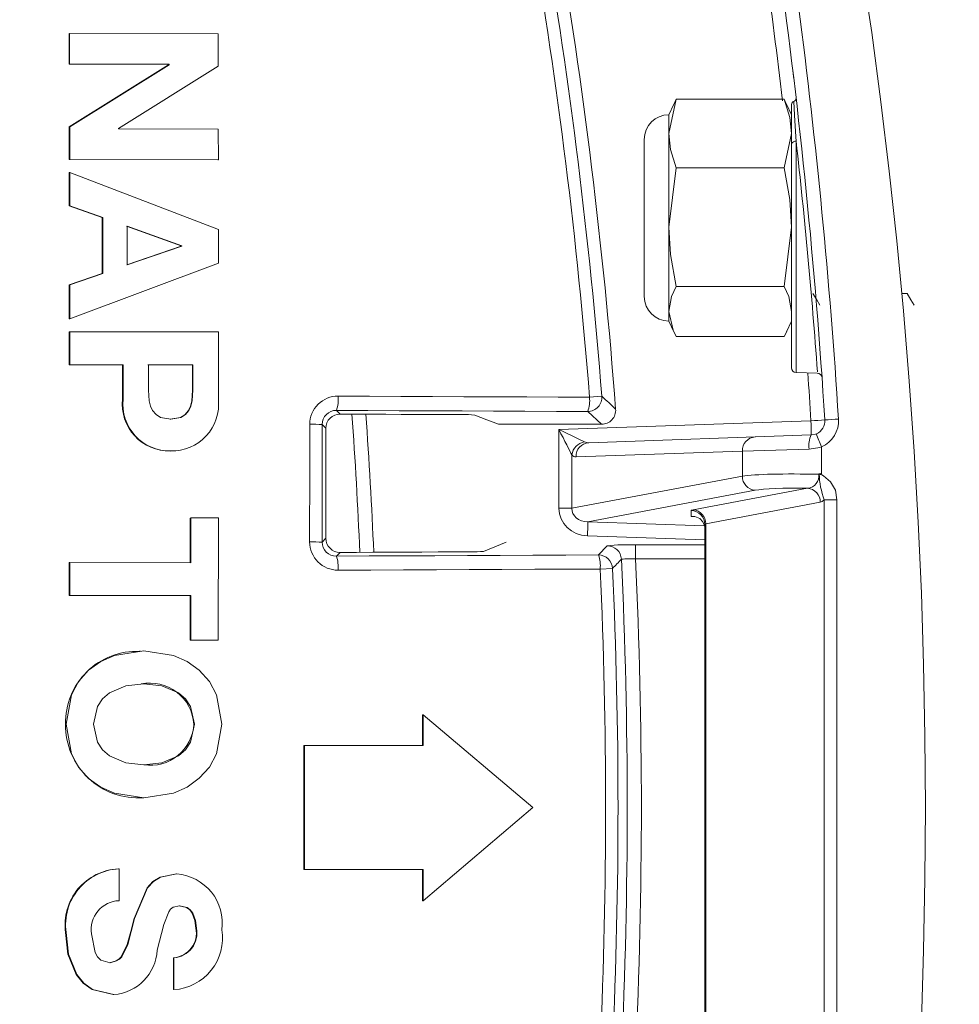
# Model space of a CAD drawing. Units: inches. Extents: x 0.1 to 16.5, y -0.1 to 10.5.
# Drawn here: x 2.2 to 2.3, y 8.3 to 8.4 of the extents above; entities that cross this region are included whole.
import ezdxf

# ---------------------------------------------------------------- set-up
doc = ezdxf.new("R2010")
doc.units = ezdxf.units.IN
doc.header["$LTSCALE"] = 0.5
doc.header["$MEASUREMENT"] = 0

msp = doc.modelspace()

# ---------------------------------------------------------------- linework, layer by layer
at = {"linetype": 'Continuous', "lineweight": 18}
for p, q in [((2.198047247075571, 8.39627011399358), (2.198049146239683, 8.39355471038122)), ((2.198047248885224, 8.396270113990212), (2.198093995091167, 8.396277837059664)), ((2.198093993281311, 8.396277837063032), (2.198095892660195, 8.393562126417489)), ((2.211232019014759, 8.39625293206467), (2.198093993281311, 8.396277837063032)), ((2.211233704553127, 8.393369939864044), (2.211232019014759, 8.39625293206467)), ((2.198049146239683, 8.39355471038122), (2.198095892659918, 8.39356212676979)), ((2.19804914623996, 8.393554710028955), (2.206844163770384, 8.393537247472004)), ((2.198095892660195, 8.393562126417489), (2.206891903510243, 8.393544661888296)), ((2.206844163372313, 8.39353724747259), (2.20684418503264, 8.393500308981736)), ((2.206844163770384, 8.393537247472004), (2.206891903510243, 8.393544661888296)), ((2.206891903510243, 8.393544661888296), (2.206891923580592, 8.393507719172494)), ((2.206844183838875, 8.393500308107004), (2.198053127048826, 8.388027906193066)), ((2.206891923581001, 8.39350771835132), (2.198099872108077, 8.388034697250365)), ((2.202423346987921, 8.387880729952236), (2.211233704553127, 8.393369939864044)), ((2.206844183838435, 8.393500308983494), (2.206891923580564, 8.393507719227909)), ((2.25170536420816, 8.390455914997485), (2.251047855978513, 8.387434057626162)), ((2.251491953784271, 8.389993885352208), (2.25170536420816, 8.390455914997485)), ((2.25170536420816, 8.390455914997485), (2.261241042193312, 8.390455914997485)), ((2.261241042193312, 8.390455914997485), (2.261454452617198, 8.389993885352208)), ((2.251485447834792, 8.390025105326671), (2.251047855978513, 8.389086686562525)), ((2.261898550422959, 8.389086686562525), (2.26146095856668, 8.390025105326671)), ((2.261898550422956, 8.366739560152595), (2.261898550422956, 8.390008219021915)), ((2.251047855978513, 8.389086686562525), (2.251047855978513, 8.37085751989586)), ((2.198053125238449, 8.388027905065687), (2.198054842443714, 8.38512592114095)), ((2.198053127048826, 8.388027906193066), (2.198099873918657, 8.388034698377872)), ((2.198099872108077, 8.388034697250365), (2.198101589507459, 8.38513238525002)), ((2.202423367615022, 8.38784381142452), (2.202423346988418, 8.387880729130352)), ((2.211236212780427, 8.387825781480863), (2.202423367615022, 8.38784381142452)), ((2.211237089693778, 8.38510907188569), (2.211236212780427, 8.387825781480863)), ((2.248877717089623, 8.386916547673636), (2.248877717089623, 8.37302765878475)), ((2.261241042193312, 8.38441220025484), (2.261898550422959, 8.387434057626162)), ((2.262300675632662, 8.38674447314872), (2.262300675632662, 8.366323147308005)), ((2.198054842443714, 8.38512592114095), (2.198101589507285, 8.385132385572152)), ((2.198054842443891, 8.385125920818854), (2.211188857442824, 8.385102610091327)), ((2.198101589507463, 8.38513238525002), (2.211237089693778, 8.38510907188569)), ((2.211188857442824, 8.385102610091327), (2.211237087877496, 8.385109071889747)), ((2.198055450488372, 8.383978990260921), (2.198056826071017, 8.38103969924494)), ((2.19805545230852, 8.383978989564834), (2.198102199440964, 8.383985324460234)), ((2.198102197620614, 8.383985325156399), (2.198103573358999, 8.381045701278282)), ((2.21123821967559, 8.378953876131074), (2.198102197620614, 8.383985325156399)), ((2.25170536420816, 8.38441220025484), (2.251047855978513, 8.379170294370695)), ((2.25170536420816, 8.38441220025484), (2.261241042193312, 8.38441220025484)), ((2.198056826071017, 8.38103969924494), (2.198103573358619, 8.38104570217343)), ((2.198056826071397, 8.381039698349891), (2.200981714976006, 8.380001000731141)), ((2.198103573358999, 8.381045701278282), (2.201028792604003, 8.3800068863478)), ((2.200981714976006, 8.380001000731141), (2.201028792604003, 8.3800068863478)), ((2.200981714976006, 8.380001000731141), (2.200983285370636, 8.375065302669459)), ((2.201028792604003, 8.3800068863478), (2.201030363176109, 8.375070630376015)), ((2.207953806616867, 8.377514714321705), (2.203134332574358, 8.379240273469872)), ((2.2080016716811, 8.377520319134252), (2.203181653321518, 8.3792460731691)), ((2.203181653321518, 8.3792460731691), (2.203182745178815, 8.375825656423242)), ((2.211238750170882, 8.375979642251021), (2.21123821967559, 8.378953876131074)), ((2.261241042193312, 8.37392838848655), (2.261898550422959, 8.379170294370695)), ((2.203135424308478, 8.375820242515026), (2.207953816636458, 8.377477760429631)), ((2.203182745178939, 8.375825655951935), (2.208001681701816, 8.377483361068563)), ((2.207953806616867, 8.377514714321705), (2.2080016716811, 8.377520319134252)), ((2.207953818070568, 8.377477761060216), (2.207953807809432, 8.377514713431818)), ((2.207953818467978, 8.377477761059705), (2.208001683533546, 8.377483361698708)), ((2.208001683136089, 8.37748336169922), (2.208001672873795, 8.377520318244265)), ((2.198106283584732, 8.371062231748937), (2.211238750170882, 8.375979642251021)), ((2.20098328537075, 8.375065302202955), (2.198059039156274, 8.374070692897625)), ((2.201030363176109, 8.375070630376015), (2.19810578487354, 8.374075908119238)), ((2.200983285370636, 8.375065302669459), (2.201030363175999, 8.375070630842572)), ((2.198059037336197, 8.374070692278593), (2.198059535991003, 8.371057356775673)), ((2.198059039156274, 8.374070692897625), (2.198105786693823, 8.374075908738341)), ((2.19810578487354, 8.374075908119238), (2.198106283584732, 8.371062231748937)), ((2.25170536420816, 8.37392838848655), (2.261241042193312, 8.37392838848655)), ((2.271623212483185, 8.373287240685439), (2.272131781996407, 8.373287240685439)), ((2.271637346014334, 8.373287240685439), (2.271652463461368, 8.37331333527391)), ((2.198059535991003, 8.371057356775673), (2.198106283584668, 8.371062232286661)), ((2.251047855978513, 8.37085751989586), (2.251485447834792, 8.369919101131714)), ((2.26146095856668, 8.369919101131714), (2.261898550422959, 8.37085751989586)), ((2.19805965322897, 8.369910351051214), (2.198106400835872, 8.369915097018026)), ((2.19805965322897, 8.369910351051214), (2.198059771154597, 8.367008123898149)), ((2.198106400835872, 8.369915097018026), (2.198106518774818, 8.3670125418143)), ((2.21123967397298, 8.369898255091176), (2.198106400835872, 8.369915097018026)), ((2.211239617011326, 8.363945102055716), (2.21123967397298, 8.369898255091176)), ((2.25170536420816, 8.369488291460904), (2.261241042193312, 8.369488291460904)), ((2.261241042193312, 8.369488291460904), (2.2614706540352, 8.369950141404008)), ((2.198059771154597, 8.367008123898149), (2.198106518774818, 8.367012542084012)), ((2.198059771154593, 8.367008123628466), (2.202768882779935, 8.36700216013443)), ((2.198106518774818, 8.3670125418143), (2.202816164077742, 8.367006577644414)), ((2.202768884604705, 8.367002160132106), (2.20276872672077, 8.363951825600314)), ((2.202768882779935, 8.36700216013443), (2.202816162252766, 8.367006577646737)), ((2.202816164077742, 8.367006577644414), (2.202816006175762, 8.363955896487898)), ((2.208948329788093, 8.366994235364906), (2.205012586521566, 8.366999295751931)), ((2.205060117575567, 8.36700371294307), (2.205060026542597, 8.364748086803125)), ((2.208996307174939, 8.366998651982183), (2.205060119400933, 8.367003712940736)), ((2.20894823550125, 8.364738873956188), (2.20894832978809, 8.366994235092676)), ((2.208948329788093, 8.366994235364906), (2.208996307174939, 8.366998651982183)), ((2.208996212877448, 8.364743035850296), (2.208996307174935, 8.36699865170992)), ((2.262300675632666, 8.366323147308005), (2.264172032680339, 8.366257798079907)), ((2.264178360479544, 8.366437990046546), (2.264183541768919, 8.366366500020515)), ((2.20276872672077, 8.363951825600314), (2.202816006175976, 8.363955898604253)), ((2.20894823550125, 8.364738873956188), (2.208996212877448, 8.364743035850296)), ((2.244041623151016, 8.364134039988947), (2.245131177316519, 8.36421991035176)), ((2.221673167492931, 8.36296755802633), (2.221997920407194, 8.362642805112067)), ((2.245106292577638, 8.361742936562528), (2.24388580055696, 8.362872520704837)), ((2.206980135727314, 8.362190386258451), (2.207027890824005, 8.362194260323356)), ((2.220743030513184, 8.36139921793853), (2.22041265537327, 8.361729593078444)), ((2.245106292577638, 8.361742936562528), (2.236007113498072, 8.361742936562528)), ((2.241333248491554, 8.361271673076402), (2.263615612348296, 8.362049790368378)), ((2.241333248491554, 8.354318353537138), (2.241333248491554, 8.361271673076402)), ((2.243970519900472, 8.360113768507315), (2.263637421211129, 8.360800551834604)), ((2.264551002738841, 8.359758865059312), (2.264551002738891, 8.357377723077377)), ((2.206979575182345, 8.359380393746815), (2.207027330215727, 8.35938395044786)), ((2.242475378088781, 8.359039349076951), (2.242475378088781, 8.354318353537138)), ((2.257548998148852, 8.359377823344627), (2.242850199166075, 8.358864529973541)), ((2.263463405682042, 8.35955131330083), (2.257548998148852, 8.359377823344627)), ((2.257548998148852, 8.357157791982278), (2.257548998148852, 8.359377823344627)), ((2.242475378088781, 8.354318353537138), (2.257548998148852, 8.357157791982278)), ((2.25866931888325, 8.35591330717828), (2.243884664233111, 8.353128301542977)), ((2.253197617916612, 8.354194201587), (2.263318636104099, 8.356100711637737)), ((2.264438956838497, 8.35485622683374), (2.25431793865101, 8.352949716783005)), ((2.265912532550654, 8.35506792931728), (2.264792211816257, 8.35506792931728)), ((2.264792211816257, 8.300709610474446), (2.264792211816257, 8.35506792931728)), ((2.265912532550654, 8.35506792931728), (2.265912532550654, 8.300709610474446)), ((2.241333248491554, 8.354318353537138), (2.242475378088781, 8.354318353537138)), ((2.253025508127166, 8.353599772269732), (2.253025508127166, 8.354120484279377)), ((2.208761293752982, 8.353461366988292), (2.208760230736392, 8.349512236140566)), ((2.208761295582509, 8.353461366986593), (2.208809251845491, 8.353464255185791)), ((2.208809250015758, 8.353464255187493), (2.20880818687905, 8.349514678086926)), ((2.211237188313117, 8.353464145560253), (2.208809250015758, 8.353464255187493)), ((2.211236203427152, 8.342667386058007), (2.211237188313117, 8.353464145560253)), ((2.243884664233111, 8.353128301542977), (2.254203289539561, 8.352782348570756)), ((2.254231883756287, 8.302901540316345), (2.254231883756287, 8.35287599947538)), ((2.25431793865101, 8.352949716783005), (2.25431793865101, 8.302827823008723)), ((2.254231883756287, 8.351536173900648), (2.243862855370281, 8.351883816738983)), ((2.22040980481697, 8.35133676282365), (2.220740354274977, 8.351667312281656)), ((2.236667002222166, 8.351326269895864), (2.234665090914085, 8.350511689751063)), ((2.24483032864612, 8.350196685753556), (2.245607922416482, 8.351011323818945)), ((2.248105209714083, 8.351095578949472), (2.248105209714083, 8.349846340415699)), ((2.248105209714083, 8.351095578949472), (2.254231883756287, 8.351095578949472)), ((2.221994559876229, 8.350423040815357), (2.221668951825269, 8.350097432764397)), ((2.198055058452265, 8.34951865428025), (2.198053376494482, 8.346616404592552)), ((2.198055060282687, 8.349518654277372), (2.198101807370858, 8.34952109718196)), ((2.198101805540229, 8.34952109718484), (2.198100123392347, 8.346618519491422)), ((2.20880818687905, 8.349514678086926), (2.198101805540229, 8.34952109718484)), ((2.254231883756287, 8.349846340415699), (2.248105209714083, 8.349846340415699)), ((2.246078264026568, 8.34900449281989), (2.244986471376983, 8.34895458481354)), ((2.198053376494482, 8.346616404592552), (2.198100123392486, 8.346618519713648)), ((2.198053376494343, 8.346616404370351), (2.208759272997309, 8.346616201756795)), ((2.198100123392347, 8.346618519491422), (2.208807229031859, 8.346618316854983)), ((2.208759272997309, 8.346616201756795), (2.208807229031859, 8.346618316854983)), ((2.208759272997309, 8.346616201756795), (2.208759310890997, 8.342665910891412)), ((2.208807229031859, 8.346618316854983), (2.20880726692992, 8.342667579617434)), ((2.208759310890997, 8.342665910891412), (2.208807266929828, 8.342667579839098)), ((2.208759310891093, 8.34266591066977), (2.211187971261229, 8.342665717132714)), ((2.20880726692992, 8.342667579617434), (2.211236203427152, 8.342667386058007)), ((2.211187971261229, 8.342665717132714), (2.211236201595817, 8.342667386058519)), ((2.20434098494097, 8.34172007960315), (2.204293533272317, 8.341718517655167)), ((2.229278609314285, 8.33608569803679), (2.229279084215197, 8.333350531787335)), ((2.229278611150264, 8.336085696484353), (2.229328884663005, 8.336086622254886)), ((2.22932888282682, 8.336086623807496), (2.229329357781396, 8.333351148421261)), ((2.23902948558985, 8.327881845324292), (2.22932888282682, 8.336086623807496)), ((2.197737818295565, 8.335236322315588), (2.197784529554053, 8.3352371521568)), ((2.209074286746905, 8.335235446343372), (2.209122278359477, 8.335236276085652)), ((2.218791152107134, 8.33335600186209), (2.218790592119483, 8.322408483959606)), ((2.218791152107134, 8.33335600186209), (2.218840241153913, 8.3333566193377)), ((2.218840241153913, 8.3333566193377), (2.218839681102967, 8.322407864791145)), ((2.229329357781396, 8.333351148421261), (2.218840241153913, 8.3333566193377)), ((2.204607980807616, 8.328748678335725), (2.204655467990342, 8.328748775454795)), ((2.229328038067671, 8.319649385965409), (2.23902948558985, 8.327881845324292)), ((2.202412990080404, 8.32246340368551), (2.202460229358294, 8.322462790938271)), ((2.202459686676715, 8.319652493642863), (2.202460229358337, 8.322462791216399)), ((2.218790592119483, 8.322408483959606), (2.218839681103017, 8.322407865009666)), ((2.218839681102967, 8.322407864791145), (2.229328796065172, 8.322402365979613)), ((2.229278522562435, 8.32240298555055), (2.229277764651048, 8.319650318026575)), ((2.229328796065172, 8.322402365979613), (2.229328038067671, 8.319649385965409)), ((2.207528469284341, 8.322019630549327), (2.20757628631047, 8.322018967681824)), ((2.229277764651048, 8.319650318026575), (2.229328038068186, 8.319649387566127)), ((2.20379194220309, 8.318082358115365), (2.203839337221453, 8.318081250567683)), ((2.209256811874447, 8.317213830700496), (2.209304824101622, 8.317212625060304)), ((2.197736874997506, 8.316843842103392), (2.197783586149459, 8.316842594676253)), ((2.207268620422809, 8.314607432796045), (2.207267561051065, 8.31179854669016)), ((2.207268622254496, 8.314607433067312), (2.207316409933195, 8.314605933057504)), ((2.207316408101303, 8.314605932786208), (2.207315348609807, 8.311796729119703)), ((2.207267561051065, 8.31179854669016), (2.20731534860991, 8.311796729441422)), ((2.201951625768935, 8.311359231089948), (2.201998812939799, 8.311357364224389))]:
    msp.add_line(p, q, dxfattribs=at)
at = {"linetype": 'Continuous', "lineweight": 18, "flags": 128}
for points in [[(2.262084495842203, 8.392384142177786), (2.26207688468461, 8.392448482118454), (2.262003808860204, 8.39305625974567)], [(2.261898550422959, 8.387434057626162), (2.26174788368213, 8.388840003981727), (2.261241042193312, 8.390455914997485)], [(2.262099613027807, 8.390265438488779), (2.262170418210051, 8.389038392344919), (2.262278970218976, 8.38713117911935), (2.262300675632662, 8.38674447314872)], [(2.251047855978513, 8.387434057626162), (2.251198522719342, 8.386028111270598), (2.25170536420816, 8.38441220025484)], [(2.261898550422959, 8.379170294370695), (2.26174788368213, 8.381609138289658), (2.261241042193312, 8.38441220025484)], [(2.251047855978513, 8.379170294370695), (2.251198522719342, 8.376731450451729), (2.25170536420816, 8.37392838848655)], [(2.25170536420816, 8.37392838848655), (2.251297300378308, 8.373044937856331), (2.251047855978513, 8.371708339973726)], [(2.261898550422959, 8.371708339973726), (2.261649106023164, 8.373044937856331), (2.261241042193312, 8.37392838848655)], [(2.263791659142143, 8.373298962970477), (2.264118979979177, 8.37273383500499), (2.264388800190915, 8.372267897901356)], [(2.272124992475479, 8.373298962970477), (2.27245231331251, 8.37273383500499), (2.272722133524248, 8.372267897901356)], [(2.251047855978513, 8.371708339973726), (2.251427459974124, 8.370047278548078), (2.25170536420816, 8.369488291460904)], [(2.205060026542409, 8.364748084287474), (2.205124660214867, 8.363825916008736), (2.205240491401664, 8.36334265449224), (2.2054244876925, 8.362952615943783), (2.205729436810511, 8.362597853800224), (2.206118987326334, 8.36235655978047), (2.207027890824005, 8.362194260323356)], [(2.206980135727314, 8.362190386258451), (2.207888878698409, 8.362350406453576), (2.208278381205691, 8.362590709869341), (2.20858333841112, 8.362944652072411), (2.208767266600187, 8.363333771098052), (2.208883380766114, 8.363816998720736), (2.208948233670803, 8.364738809721867)], [(2.207027890824005, 8.362194260323356), (2.207936736429605, 8.362354298591352), (2.208326282927754, 8.362594629147267), (2.20863127457541, 8.362948611324985), (2.20881522353476, 8.363337774288354), (2.20893135081754, 8.36382105649717), (2.208996211046792, 8.36474297160872)], [(2.221821461373349, 8.364229109522238), (2.224599880262346, 8.364217483272615), (2.227378045587763, 8.364205783454548), (2.230155955750234, 8.364194010074772), (2.232933609150539, 8.364182163140065), (2.235711004189618, 8.364170242657242), (2.238488139268544, 8.364158248633174), (2.241265012788549, 8.364146181074759), (2.244041623151016, 8.364134039988947)], [(2.24388580055696, 8.362872520704837), (2.241110130975418, 8.362884657676961), (2.2383341983255, 8.362896721146605), (2.235558004205281, 8.362908711106815), (2.232781550212994, 8.362920627550697), (2.230004837947018, 8.362932470471385), (2.227227869005873, 8.362944239862063), (2.224450644988238, 8.362955935715956), (2.221673167492931, 8.36296755802633)], [(2.232799864034089, 8.362597035451603), (2.231449833932224, 8.362602817654803), (2.230099742646285, 8.362608582432248), (2.228749590360934, 8.362614329783149), (2.227399377260859, 8.362620059706721), (2.226049103530745, 8.362625772202179), (2.224698769355292, 8.362631467268741), (2.223348374919205, 8.36263714490563), (2.221997920407194, 8.362642805112067)], [(2.233898511794152, 8.362557516707326), (2.234954597385173, 8.362149638376849), (2.236007113498072, 8.361742936562528)], [(2.219308008546658, 8.351344710248146), (2.219308308407374, 8.352644266509625), (2.219308624433772, 8.353943819626018), (2.219308956625813, 8.355243369432227), (2.219309304983458, 8.356542915763143), (2.219309669506657, 8.357842458453668), (2.219310050195364, 8.3591419973387), (2.219310447049537, 8.360441532253141), (2.219310860069118, 8.361741063031882)], [(2.22041265537327, 8.361729593078444), (2.22041224249363, 8.360430502611305), (2.220411845773921, 8.359131408009873), (2.220411465214202, 8.357832309439193), (2.220411100814509, 8.356533207064306), (2.2204107525749, 8.355234101050264), (2.220410420495412, 8.35393499156211), (2.220410104576089, 8.35263587876489), (2.22040980481697, 8.35133676282365)], [(2.220740354274977, 8.351667312281656), (2.220740639080248, 8.352883811238826), (2.220740938092593, 8.354100307397001), (2.220741251311974, 8.355316800619956), (2.220741578738359, 8.356533290771463), (2.220741920371712, 8.357749777715298), (2.220742276211993, 8.358966261315238), (2.220742646259165, 8.360182741435057), (2.220743030513184, 8.36139921793853)], [(2.263637421211129, 8.360800551834604), (2.264024483239034, 8.360876330004366), (2.264094211974985, 8.360904327713843)], [(2.264551002738841, 8.359758865059312), (2.264384981938953, 8.359702869640355), (2.263463405682042, 8.35955131330083)], [(2.264307984927548, 8.357322317563419), (2.264314127761732, 8.357328967740973), (2.264342985157938, 8.357360636576697)], [(2.264551002738891, 8.357377723077377), (2.264498070413541, 8.357356890423546), (2.264435956539987, 8.357333734350561), (2.264420817034789, 8.35732666110205), (2.264417942242236, 8.357324337617872), (2.264417252831276, 8.357323275452558), (2.264417570922973, 8.357320826621791), (2.264418300674826, 8.357320011960137), (2.264420447752247, 8.357318470526906), (2.264435303146055, 8.357312192359384), (2.264478421834262, 8.357297438253756), (2.264563906244188, 8.357265716634679), (2.264720175897942, 8.357193252178494), (2.265352803358692, 8.356668398845638), (2.26577117531976, 8.35591590327256), (2.265912532550654, 8.35506792931728)], [(2.264792211816257, 8.35506792931728), (2.26460931235512, 8.354919978071496), (2.264438956838497, 8.35485622683374)], [(2.253025508127166, 8.353599772269732), (2.253040885839951, 8.353599220756255), (2.253068195086314, 8.35359862405073), (2.253084823298135, 8.353598439642383), (2.253229263347023, 8.353595452613924), (2.25335869131133, 8.353582134995886), (2.253801401736844, 8.353408739258086), (2.254063047633345, 8.353138621785924), (2.254186033023597, 8.352869869183909), (2.25422535850343, 8.352670420458857), (2.254231883756287, 8.352545097831097)], [(2.221668951825269, 8.350097432764397), (2.224565102477275, 8.350109559430066), (2.22746097717231, 8.35012176609915), (2.230356574095861, 8.350134052763998), (2.233251891433607, 8.35014641941692), (2.236146927371397, 8.350158866050158), (2.239041680095244, 8.35017139265592), (2.24193614779136, 8.35018399922635), (2.24483032864612, 8.350196685753556)], [(2.221994559876229, 8.350423040815357), (2.223442152757798, 8.350429111960825), (2.224889676523087, 8.350435203144919), (2.226337130944355, 8.350441314366684), (2.227784515793857, 8.350447445625157), (2.229231830843876, 8.350453596919373), (2.230679075866693, 8.350459768248363), (2.232126250634611, 8.35046595961116), (2.233573354919933, 8.350472171006789)], [(2.244986471376983, 8.34895458481354), (2.242091309573286, 8.348941893986385), (2.239195860831007, 8.348929283143104), (2.236300126964387, 8.348916752291597), (2.233404109787841, 8.348904301439717), (2.230507811115956, 8.348891930595261), (2.2276112327635, 8.34887963976599), (2.224714376545421, 8.348867428959597), (2.221817244276831, 8.348855298183736)], [(2.197784529554053, 8.3352371521568), (2.198267617001651, 8.337844925407282), (2.198886741221482, 8.339013163751684), (2.199774264148864, 8.340011286500644), (2.200851658903172, 8.34078590212117), (2.202058198909501, 8.341324503301085), (2.204661492557364, 8.341724675189827), (2.207263061448824, 8.341312226114674), (2.208471098004132, 8.340775388077923), (2.20955184235045, 8.340005535331759), (2.210443450767212, 8.339010558177861), (2.211065894521926, 8.337843701069271), (2.211551205674258, 8.335236078862973)], [(2.200214849613385, 8.335236970247013), (2.200553882398282, 8.336812515982107), (2.200993770759045, 8.33748022316166), (2.20160589002143, 8.338016488999855), (2.203075119259378, 8.338647180836936), (2.204664042753173, 8.338822515142862), (2.20625195056919, 8.338637424546047), (2.207723648213644, 8.338010982347608), (2.208338805094066, 8.337477591397825), (2.208781368089205, 8.336811651722826), (2.209122278359477, 8.335236276085652)], [(2.211551205674258, 8.335236078862973), (2.211066786565322, 8.332628564315133), (2.210444702681411, 8.331461825380355), (2.209553392038078, 8.330467019430984), (2.208472880461816, 8.329697377926927), (2.20726501332987, 8.329160772018565), (2.204663606046768, 8.328748796004671), (2.202060246447548, 8.32914940123268), (2.200853565896775, 8.329688173133256), (2.199775938514943, 8.330462913120762), (2.198888081131958, 8.3314611102039), (2.198268543883255, 8.332629382458116), (2.197784529554053, 8.3352371521568)], [(2.209122278391991, 8.335236275794259), (2.208781921773795, 8.333660932469893), (2.208339574754614, 8.33299504832048), (2.207724582163305, 8.33246174525192), (2.206253065266974, 8.331835543796767), (2.204665206870807, 8.331650721207978), (2.203076229728218, 8.331826324559966), (2.201606813114488, 8.332457259516655), (2.200994527761562, 8.332993616065554), (2.200554424194607, 8.33366138286662), (2.200214849613385, 8.335236970247013)], [(2.207528467762266, 8.322019630696957), (2.206084237944722, 8.321732433264131), (2.205457165055137, 8.321339656171563), (2.204940332757381, 8.320801758038556), (2.203791956187391, 8.318082407943532)], [(2.207576284788228, 8.322018967829472), (2.206131890060036, 8.321731737166353), (2.20550474543564, 8.321338914268146), (2.204987854644212, 8.320800953952656), (2.203839348055116, 8.31808128916964)], [(2.20582611086833, 8.315271621540191), (2.206424401962, 8.317546264321738), (2.206848610171669, 8.318657659446181), (2.207018790423927, 8.318905937611458), (2.207238959968191, 8.319083249458814), (2.207814927025311, 8.319209265776198)], [(2.207767083049863, 8.319210245938905), (2.208436690662204, 8.319043781472576), (2.20871193742359, 8.3188376334991), (2.208925811180805, 8.318558982708783), (2.209163858466372, 8.317913726725497), (2.209256811874447, 8.317213830700496)], [(2.207814927025311, 8.319209265776198), (2.208484610679015, 8.319042782296137), (2.208759888710343, 8.318836610646553), (2.208973786604187, 8.318557928023338), (2.209211860558071, 8.317912598383042), (2.209304824386148, 8.317212622126728)], [(2.203791942203104, 8.318082358115362), (2.203504126081238, 8.316920833176368), (2.203181669614398, 8.315779797147261), (2.202663204308642, 8.314680800731708), (2.202455263358161, 8.314481333498122), (2.202202884163569, 8.31434044466749), (2.201619340623619, 8.314163795533545)], [(2.203839337221467, 8.318081250567676), (2.2032289956265, 8.315778429300252), (2.202710471611777, 8.31467930872196), (2.202502507058387, 8.314479818989259), (2.202250099217789, 8.314338914291199), (2.201666489476178, 8.314162245224683)], [(2.197736874997506, 8.316843842103392), (2.197942053444248, 8.314916347920867), (2.198671022654828, 8.313128204505862), (2.199298239866824, 8.312370686595646), (2.200081052898298, 8.311809974401651), (2.201951625768935, 8.311359231089948)], [(2.197783586149459, 8.316842594676253), (2.197988787818794, 8.314914882565997), (2.198717839599105, 8.313126536990737), (2.19934512784414, 8.312368933504917), (2.200128029493261, 8.31180815809686), (2.201998814392034, 8.311357364040152)], [(2.201666489476178, 8.314162245224683), (2.200861751477305, 8.314408874902274), (2.200560451899193, 8.314696804853845), (2.200341799264585, 8.315070405969543), (2.200029443924592, 8.316731531925878)]]:
    msp.add_lwpolyline(points, dxfattribs=at)
at = {"linetype": 'Continuous', "lineweight": 18}
for radius in [0.5000000000000002, 0.4895833333333336]:
    msp.add_circle((1.784148550422959, 8.32788876989586), radius, dxfattribs=at)
for centre, radius, start, end in [((1.784148550422959, 8.32788876989586), 0.4613191497730975, 4.506302324298181, 9.663344911669276), ((1.784148550422959, 8.32788876989586), 0.4624120825243596, 4.506302324298181, 9.663344911669276), ((1.784148550422959, 8.32788876989586), 0.463541666666667, 4.354851319578376, 9.663344911669276), ((1.721670365931001, 8.32788876989586), 0.5430208333333335, 6.602203016485234, 7.868749286838238), ((1.721648550422955, 8.32788876989586), 0.5442708333333339, 3.606814868187576, 7.868715879429281), ((1.721604926052077, 8.32788876989586), 0.5455208333333335, 3.606814868187576, 7.454982430373474), ((2.262195367818411, 8.38998339638243), 0.0002978535372904533, 108.7526223608443, 175.2195164063945), ((2.261979292385838, 8.39056062680903), 0.0003187682564147343, 292.1761224563078, 1.800812379117664), ((2.251047855978513, 8.386916547673636), 0.002170138888888987, 90, 180), ((2.262230204478552, 8.386387002772949), 0.000364350453705694, 78.84780297612252, 155.5414626926104), ((1.75322509547637, 8.329431380714425), 0.5122916521629524, 4.134488893265385, 6.423464618210417), ((2.251047855978513, 8.37302765878475), 0.002170138888888691, 180, 270), ((2.262315217089622, 8.366739560152595), 0.000416666666666595, 180, 268.0000000000289), ((1.721670365931001, 8.32788876989586), 0.5430208333333334, 3.606814868187576, 4.054912557887603), ((2.264176895207083, 8.365840709834387), 0.000416666631274498, 4.189961821738406, 92.20614049840239), ((2.20694132947132, 8.363530279518027), 0.004147221009048, 174.1095333283183, 271.1882429257912), ((2.221803486451833, 8.361736543854303), 0.002492630479388992, 89.58682360883799, 179.8961218093566), ((2.218820506828909, 8.363942376532961), 0.003014621698477262, 341.1335447734882, 5.457886226619094), ((2.243883830909443, 8.364123579761166), 0.001251060606818537, 270.0902054911335, 4.416096833158652), ((2.241174639849401, 8.36384778592856), 0.002881238386321578, 340.2152056086493, 5.701802314802756), ((1.38690510557759, 7.43820202497949), 1.262561330883281, 47.10031144482866, 47.17588931287376), ((2.206893583873498, 8.363526254456517), 0.004146752407542531, 174.1095312587744, 271.1882291907166), ((2.207131767257117, 8.363513127307677), 0.004130497470881786, 268.5511754034724, 6.002839200581765), ((2.245106570894354, 8.36299191716844), 0.001248980636919384, 269.9872324895666, 4.367618829995492), ((2.221654507125503, 8.361725840810244), 0.001241857420977464, 89.13903116617752, 179.8268807232812), ((2.221988537031905, 8.361397332512901), 0.001245507945782807, 89.56834246674384, 179.9132667336118), ((1.721648550422955, 8.32788876989586), 0.5026041666666667, 2.570558163088091, 3.964544607781201), ((1.72162673491491, 8.32788876989586), 0.5038541666666665, 2.564765706945255, 3.954103671199466), ((2.233019467265098, 8.353410819524889), 0.009188840439973468, 84.51044107053627, 91.36943681242725), ((2.219539208148881, 8.330751453009501), 0.03099045130656842, 88.38493905542104, 90.42217841527413), ((2.246433528768275, 8.639459013422755), 0.2779408228954227, 273.5442400341853, 273.7974319335161), ((2.245718961425098, 8.361112545923973), 0.01792117578216878, 359.002473505474, 2.997831228004244), ((2.263593796840251, 8.362049790368378), 0.001250000000000519, 293.59894177937, 3.606814868187576), ((2.263550172469373, 8.362049790368378), 0.002500000000000242, 293.5989417793596, 3.606814868188782), ((2.274282583335207, 8.22684074969342), 0.1356167137211663, 93.48229061852665, 93.99200352786217), ((2.258754078421646, 8.359424076572736), 0.001205967588698912, 94.03026664679889, 182.1980399265663), ((2.265396571620361, 8.35991876775675), 0.001967778778791005, 153.3774230822006, 190.7623416194783), ((2.273242183775519, 8.363888569727788), 0.009622426329214168, 198.0673089339274, 205.4152139621371), ((2.243844969227464, 8.358832942644657), 0.001385057219917314, 100.5787735576659, 171.4296438314312), ((2.244055279438872, 8.358910783201651), 0.001205967588698352, 94.03026664673033, 182.1980399265393), ((2.258800095390605, 8.357157550672007), 0.00125109726502541, 179.9889488526545, 263.999943229173), ((2.263219163291726, 8.35719269993601), 0.001096509591372358, 275.2048963510704, 6.78876724094042), ((2.264487063656819, 8.356881355902953), 0.0005004683587035228, 82.6599168118652, 106.73151566753), ((2.271145727617714, 8.357503183200254), 0.006804235777359956, 181.2004165822852, 200.9714451265504), ((2.263187859596744, 8.35485646814401), 0.001251097265026294, 359.9889488526961, 83.99994322917792), ((2.252984453789143, 8.352873727998514), 0.001247432035239174, 0.1043312227739912, 88.11399332860265), ((2.253291280855265, 8.356000345645814), 0.002415240707872509, 263.6823871794833, 268.9432046022731), ((2.253066841409257, 8.352949958093273), 0.001251097265026387, 359.9889488526961, 83.9999432291337), ((2.222210535902018, 8.35288569437397), 0.02167548608800289, 357.3507482430801, 0.6413077453184436), ((2.219536375645735, 8.306626440376952), 0.04471885297952772, 88.88085261071654, 90.29259533634465), ((2.221799840457233, 8.351347070434187), 0.00249183302832515, 180.0542687723378, 270.4001766997728), ((2.221649238821346, 8.35133670999386), 0.001239434005498358, 179.9975578175015, 270.9113188326687), ((2.221986199094541, 8.351668858539856), 0.001245845779116904, 180.0711116040168, 270.3845107541064), ((2.247518082411403, 8.331446379886874), 0.01965796892537855, 88.2884844304434, 95.57621543022766), ((2.245606240514913, 8.349760321772575), 0.001251003176979787, 2.790837133390925, 89.9229691081484), ((2.218873697432258, 8.349133801585332), 0.002956692775874251, 354.595055328909, 19.02103258240086), ((2.233773631297552, 8.360039167193992), 0.009569092259635328, 268.800740050729, 275.3454438157983), ((2.242179349323166, 8.349232570228668), 0.002820852728529521, 354.3445172332454, 19.98545525896347), ((2.244828643242439, 8.348945683012978), 0.001251003875899212, 2.694472911687392, 89.92280875486061), ((1.273833637025401, 9.275311115182962), 1.342871391223416, 316.3860781000137, 316.4341905472817), ((2.247593260275611, 8.344221572566283), 0.005648017845881488, 84.79943966923135, 97.50292726180571), ((1.784148550422959, 8.32788876989586), 0.4632267205897473, 357.2861937584535, 2.713806241547731), ((1.784148550422959, 8.32788876989586), 0.4644759591235215, 357.2903975729554, 2.709602427045792), ((1.784148550422959, 8.32788876989586), 0.4613191497730972, 357.3827183334864, 2.617281666514818), ((1.784148550422959, 8.32788876989586), 0.4624120825243598, 357.3827183334864, 2.617281666514818), ((2.204026938884631, 8.335389812357079), 0.006290993321938034, 87.51080805653073, 181.3980628932224), ((2.205200757470241, 8.334999101645614), 0.003880732904144799, 3.491592724600514, 101.746184327121), ((2.204149827691445, 8.335146164735498), 0.006412643205583787, 179.1944321775097, 274.0986767067763), ((2.205224882619365, 8.335468522132743), 0.003856453921263463, 261.4891661080509, 356.5350502422099), ((2.202633821228059, 8.317524336392971), 0.004944001907673588, 92.5600523584323, 187.9113279864631), ((2.202681085446876, 8.317523165821658), 0.004944560289064687, 92.5600523584323, 187.9113279864715), ((2.207224413068552, 8.3176688280112), 0.004364347619704703, 352.2928443461553, 85.37555849538582), ((2.202558331194606, 8.317098958389582), 0.002555439889854725, 92.21226848724031, 188.2667585246662), ((2.207105450189019, 8.316793407918858), 0.002192056380330818, 274.2689258529215, 11.05740763565051), ((2.207037829322001, 8.316357797931463), 0.004569503874677745, 273.4818823951422, 9.138399280311527), ((2.207153219179197, 8.316792154880858), 0.002192304192266426, 274.2688841835284, 11.05740414778748), ((2.201690274382003, 8.315487311837419), 0.00414145695932425, 274.2725143876668, 357.0146406483169)]:
    msp.add_arc(centre, radius, start, end, dxfattribs=at)
for centre, major_axis, ratio, start_param, end_param in [((2.241311432983505, 8.361271673076402), (0.002456101764549541, -0.001164965378468293), 0.003439299523796813, 0.3834278918135996, 1.563545363167763), ((2.241311432983505, 8.361271673076402), (-0.001249881598406036, 0.002414218338908647), 0.007126264689079575, 3.528582138181318, 4.708699609566686), ((2.244014744723266, 8.361366074802532), (0.0001991648122328846, 0.001242739127184459), 0.7956077251468804, 2.906435179738806, 3.296504954931217), ((2.242850799617987, 8.361366074802532), (1.676928846302179e-05, 0.002501772977864765), 0.3939970894451049, 2.767924875932826, 3.157994651125184), ((2.26482365505683, 8.356734241117163), (0.007812481541294917, -0.0002312904662498857), 0.07342646848109191, 1.639023931640606, 2.770540896185312), ((2.264780030685952, 8.355489756313165), (0.006562468738503449, -0.0002318140084849317), 0.08738046375195527, 1.798454519876721, 2.771453726524007), ((2.244036560231311, 8.354389072204516), (0.002666508331171138, 0.0004818436848292862), 0.9226090644291262, 2.976394608869299, 4.482890316768474), ((2.244014744723266, 8.354389072204516), (0.001523090630191663, 0.0002792644879177075), 0.8072375822356326, 2.974363958430182, 4.480859666329646), ((2.255525508127167, 8.354032848876482), (0.00249998809085857, -8.831009847032335e-05), 0.087380463752043, 2.771453726523223, 3.144679289435159), ((2.255481883756289, 8.352788364072484), (0.001249900960208864, -9.03817245327215e-05), 0.174094734551424, 2.780955409017451, 3.154180971929731)]:
    msp.add_ellipse(centre, major_axis=major_axis, ratio=ratio, start_param=start_param, end_param=end_param, dxfattribs=at)

doc.saveas('drawing.dxf')
